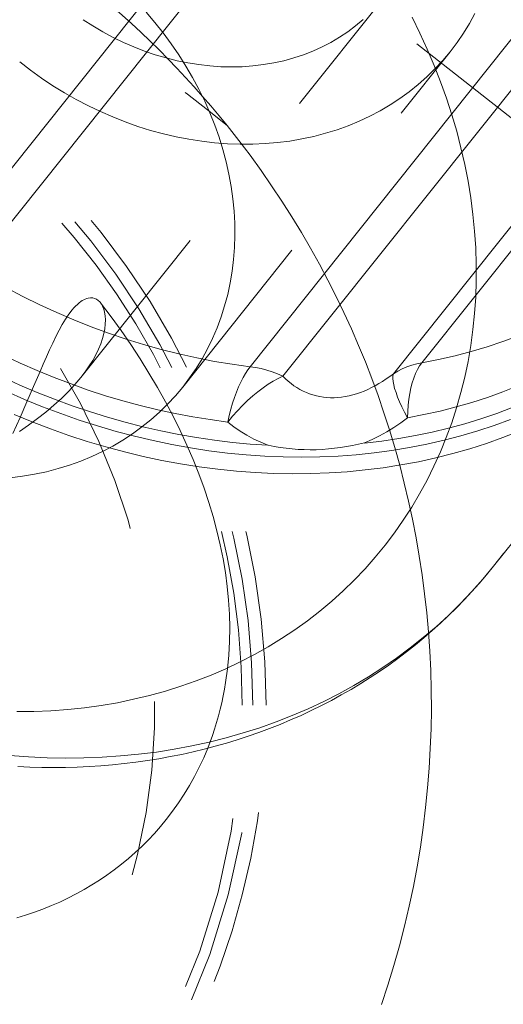
# Model space of a CAD drawing. Units: inches. Extents: x -1850 to 3750, y -1227 to 4373.
# Drawn here: x 518 to 525, y 1019 to 1033 of the extents above; entities that cross this region are included whole.
import ezdxf

# ---------------------------------------------------------------- set-up
doc = ezdxf.new("R2010")
doc.units = ezdxf.units.IN
doc.linetypes.add('DASHED', pattern=[4.8, 2.4, -2.4])
doc.layers.add('KC_COMMON_LAYER [1]', color=7, linetype='Continuous', lineweight=0)

msp = doc.modelspace()

# ---------------------------------------------------------------- linework, layer by layer
at = {"layer": 'KC_COMMON_LAYER [1]', "color": 7, "linetype": 'Continuous', "lineweight": 0}
for p, q in [((523.535, 1037.688), (516.888, 1029.353)), ((517.327, 1029.171), (523.974, 1037.506)), ((527.758, 1036.169), (521.111, 1027.834)), ((523.465, 1027.889), (530.112, 1036.224)), ((521.561, 1027.702), (528.208, 1036.037)), ((529.721, 1036.073), (523.074, 1027.738)), ((524.445, 1025.1), (527.55, 1028.994))]:
    msp.add_line(p, q, dxfattribs=at)
at = {"layer": 'KC_COMMON_LAYER [1]', "color": 7, "linetype": 'DASHED', "lineweight": 0}
for p, q in [((518.794, 1027.686), (522.934, 1032.878)), ((520.189, 1027.555), (523.851, 1032.147))]:
    msp.add_line(p, q, dxfattribs=at)
for points in [[(520.189, 1027.555), (520.284, 1027.68), (520.372, 1027.809), (520.454, 1027.943), (520.529, 1028.08), (520.598, 1028.222), (520.66, 1028.367), (520.715, 1028.516), (520.763, 1028.668), (520.805, 1028.823), (520.839, 1028.981), (520.866, 1029.141), (520.886, 1029.303), (520.898, 1029.467), (520.903, 1029.632), (520.902, 1029.799), (520.892, 1029.966), (520.876, 1030.135), (520.852, 1030.304), (520.821, 1030.472), (520.783, 1030.641), (520.738, 1030.809), (520.686, 1030.977), (520.628, 1031.144), (520.562, 1031.309), (520.49, 1031.472), (520.411, 1031.634), (520.325, 1031.794), (520.234, 1031.951), (520.136, 1032.105), (520.032, 1032.257), (519.923, 1032.405), (519.808, 1032.55), (519.687, 1032.691)], [(524.097, 1030.375), (524.052, 1030.603), (524, 1030.831), (523.941, 1031.058), (523.875, 1031.285), (523.801, 1031.511), (523.721, 1031.736), (523.633, 1031.96), (523.539, 1032.181), (523.438, 1032.402), (523.33, 1032.62)], [(518.825, 1032.587), (518.959, 1032.501), (519.095, 1032.42), (519.235, 1032.345), (519.377, 1032.276), (519.521, 1032.213), (519.667, 1032.157), (519.814, 1032.106), (519.962, 1032.062), (520.112, 1032.025), (520.261, 1031.994), (520.411, 1031.971), (520.561, 1031.954), (520.71, 1031.943), (520.858, 1031.94), (521.005, 1031.943), (521.151, 1031.954), (521.294, 1031.971), (521.435, 1031.995), (521.574, 1032.025), (521.71, 1032.063), (521.843, 1032.106), (521.972, 1032.157), (522.097, 1032.214), (522.219, 1032.276), (522.336, 1032.346), (522.449, 1032.421), (522.556, 1032.501), (522.659, 1032.588)], [(522.911, 1019.096), (522.999, 1019.364), (523.082, 1019.633), (523.158, 1019.903), (523.227, 1020.173), (523.291, 1020.443), (523.348, 1020.713), (523.399, 1020.984), (523.444, 1021.254), (523.483, 1021.524), (523.516, 1021.795), (523.543, 1022.065), (523.565, 1022.334), (523.58, 1022.603), (523.59, 1022.872), (523.594, 1023.14), (523.592, 1023.407), (523.585, 1023.673), (523.573, 1023.938), (523.554, 1024.202), (523.531, 1024.464), (523.502, 1024.724), (523.468, 1024.982), (523.429, 1025.238), (523.385, 1025.492), (523.336, 1025.744), (523.282, 1025.993), (523.224, 1026.24), (523.161, 1026.485), (523.093, 1026.727), (523.021, 1026.967), (522.944, 1027.204), (522.864, 1027.438), (522.779, 1027.67), (522.69, 1027.899), (522.597, 1028.126), (522.499, 1028.351), (522.397, 1028.574), (522.29, 1028.797), (522.178, 1029.018), (522.062, 1029.238), (521.94, 1029.456), (521.814, 1029.673), (521.683, 1029.888), (521.548, 1030.101), (521.407, 1030.313), (521.262, 1030.522), (521.112, 1030.729), (520.958, 1030.934), (520.798, 1031.136)], [(517.918, 1023.11), (518.152, 1023.112), (518.384, 1023.122), (518.615, 1023.139), (518.844, 1023.163), (519.071, 1023.194), (519.295, 1023.232), (519.517, 1023.278), (519.736, 1023.33), (519.952, 1023.39), (520.165, 1023.456), (520.374, 1023.53), (520.579, 1023.61), (520.781, 1023.697), (520.978, 1023.79), (521.171, 1023.89), (521.36, 1023.996), (521.544, 1024.109), (521.723, 1024.228), (521.897, 1024.353), (522.066, 1024.484), (522.229, 1024.621), (522.387, 1024.764), (522.539, 1024.912), (522.686, 1025.066), (522.826, 1025.225), (522.96, 1025.389), (523.088, 1025.558), (523.21, 1025.731), (523.325, 1025.91), (523.434, 1026.093), (523.535, 1026.28), (523.63, 1026.471), (523.718, 1026.666), (523.799, 1026.865), (523.873, 1027.067), (523.94, 1027.272), (523.999, 1027.481), (524.051, 1027.692), (524.096, 1027.906), (524.133, 1028.123), (524.163, 1028.342), (524.186, 1028.562), (524.201, 1028.785), (524.209, 1029.009), (524.209, 1029.235), (524.201, 1029.461), (524.186, 1029.689), (524.164, 1029.917), (524.134, 1030.146), (524.097, 1030.375)], [(519.071, 1028.699), (519.052, 1028.722), (519.031, 1028.742), (519.008, 1028.757), (518.983, 1028.768), (518.956, 1028.775), (518.926, 1028.777), (518.893, 1028.772), (518.874, 1028.767), (518.855, 1028.76), (518.835, 1028.751), (518.814, 1028.739), (518.792, 1028.725), (518.77, 1028.708), (518.747, 1028.688), (518.723, 1028.665), (518.7, 1028.64), (518.676, 1028.613), (518.63, 1028.553), (518.585, 1028.485), (518.54, 1028.412), (518.496, 1028.332), (518.453, 1028.248), (518.409, 1028.158), (518.366, 1028.065), (518.322, 1027.969), (518.278, 1027.869), (518.235, 1027.768), (518.146, 1027.561), (518.056, 1027.351), (517.962, 1027.136), (517.863, 1026.919)], [(520.531, 1022.608), (520.564, 1022.695), (520.596, 1022.782), (520.625, 1022.871), (520.653, 1022.96), (520.679, 1023.05), (520.702, 1023.141), (520.724, 1023.232), (520.743, 1023.324), (520.761, 1023.416), (520.777, 1023.508), (520.802, 1023.694), (520.82, 1023.881), (520.83, 1024.069), (520.833, 1024.257), (520.828, 1024.446), (520.817, 1024.635), (520.798, 1024.824), (520.773, 1025.013), (520.741, 1025.204), (520.703, 1025.396), (520.658, 1025.588), (520.606, 1025.782), (520.547, 1025.976), (520.482, 1026.172), (520.41, 1026.367), (520.332, 1026.564), (520.247, 1026.761), (520.156, 1026.958), (520.058, 1027.155), (519.954, 1027.353), (519.844, 1027.55), (519.727, 1027.747), (519.605, 1027.942), (519.478, 1028.136), (519.345, 1028.328), (519.207, 1028.519), (519.064, 1028.707)], [(518.794, 1027.686), (518.854, 1027.765), (518.908, 1027.844), (518.957, 1027.921), (518.999, 1027.998), (519.035, 1028.073), (519.066, 1028.147), (519.09, 1028.218), (519.109, 1028.287), (519.122, 1028.353), (519.129, 1028.415), (519.131, 1028.474), (519.128, 1028.529), (519.12, 1028.579), (519.108, 1028.624), (519.091, 1028.664), (519.071, 1028.699)], [(517.955, 1026.947), (518.079, 1027.034), (518.2, 1027.123), (518.315, 1027.213), (518.425, 1027.306), (518.528, 1027.399), (518.624, 1027.494), (518.713, 1027.589), (518.794, 1027.686)], [(517.827, 1026.311), (517.995, 1026.333), (518.16, 1026.361), (518.323, 1026.396), (518.483, 1026.438), (518.64, 1026.487), (518.794, 1026.542), (518.944, 1026.604), (519.09, 1026.673), (519.232, 1026.747), (519.369, 1026.828), (519.502, 1026.915), (519.63, 1027.008), (519.753, 1027.107), (519.87, 1027.211), (519.982, 1027.32), (520.089, 1027.435), (520.189, 1027.555)]]:
    msp.add_lwpolyline(points, dxfattribs=at)
at = {"layer": 'KC_COMMON_LAYER [1]', "color": 7, "linetype": 'DASHED', "lineweight": 0, "extrusion": (0, 0, -1)}
for points in [[(-524.191, 1032.672), (-524.116, 1032.535), (-524.034, 1032.401), (-523.946, 1032.272), (-523.851, 1032.147)], [(-523.851, 1032.147), (-523.751, 1032.027), (-523.644, 1031.913), (-523.532, 1031.803), (-523.415, 1031.699), (-523.292, 1031.6), (-523.164, 1031.507), (-523.031, 1031.42), (-522.894, 1031.34), (-522.752, 1031.265), (-522.606, 1031.197), (-522.456, 1031.135), (-522.302, 1031.079), (-522.145, 1031.031), (-521.985, 1030.989), (-521.822, 1030.953), (-521.657, 1030.925), (-521.489, 1030.904), (-521.319, 1030.889), (-521.148, 1030.882), (-520.975, 1030.881), (-520.801, 1030.887), (-520.626, 1030.901), (-520.45, 1030.921), (-520.275, 1030.948), (-520.099, 1030.983), (-519.924, 1031.024), (-519.749, 1031.071), (-519.576, 1031.126), (-519.403, 1031.186), (-519.232, 1031.254), (-519.063, 1031.327), (-518.897, 1031.407), (-518.732, 1031.493), (-518.571, 1031.585), (-518.412, 1031.683), (-518.257, 1031.786), (-518.105, 1031.895), (-517.957, 1032.009)], [(-524.58, 1025.276), (-524.445, 1025.1)]]:
    msp.add_lwpolyline(points, dxfattribs=at)
at = {"layer": 'KC_COMMON_LAYER [1]', "color": 7, "linetype": 'Continuous', "lineweight": 0, "extrusion": (0, 0, -1)}
for points in [[(-526.672, 1029.39), (-526.505, 1029.25), (-526.333, 1029.115), (-526.156, 1028.986), (-525.974, 1028.863), (-525.787, 1028.746), (-525.595, 1028.635), (-525.399, 1028.531), (-525.199, 1028.433), (-524.995, 1028.341), (-524.786, 1028.257), (-524.574, 1028.178), (-524.359, 1028.107), (-524.14, 1028.042), (-523.918, 1027.984), (-523.693, 1027.933), (-523.465, 1027.889)], [(-521.111, 1027.834), (-520.868, 1027.867), (-520.624, 1027.907), (-520.381, 1027.954), (-520.138, 1028.008), (-519.895, 1028.069), (-519.654, 1028.136), (-519.413, 1028.211), (-519.173, 1028.292), (-518.935, 1028.379), (-518.699, 1028.474), (-518.464, 1028.574), (-518.232, 1028.681), (-518.001, 1028.795), (-517.774, 1028.914), (-517.549, 1029.04), (-517.327, 1029.171)], [(-527.088, 1028.853), (-526.934, 1028.698), (-526.774, 1028.548), (-526.609, 1028.404), (-526.439, 1028.265), (-526.264, 1028.131), (-526.084, 1028.003), (-525.9, 1027.881), (-525.71, 1027.764), (-525.517, 1027.654), (-525.319, 1027.549), (-525.117, 1027.451), (-524.912, 1027.359), (-524.702, 1027.273), (-524.489, 1027.193), (-524.273, 1027.119), (-524.053, 1027.052), (-523.831, 1026.992), (-523.605, 1026.938), (-523.377, 1026.89), (-523.147, 1026.85), (-522.914, 1026.815), (-522.679, 1026.788)], [(-521.357, 1026.757), (-521.113, 1026.773), (-520.869, 1026.796), (-520.624, 1026.826), (-520.379, 1026.862), (-520.134, 1026.905), (-519.889, 1026.955), (-519.644, 1027.011), (-519.4, 1027.073), (-519.157, 1027.142), (-518.914, 1027.218), (-518.673, 1027.3), (-518.433, 1027.388), (-518.195, 1027.482), (-517.959, 1027.582), (-517.724, 1027.689), (-517.492, 1027.801), (-517.261, 1027.92), (-517.034, 1028.044), (-516.809, 1028.174), (-516.587, 1028.309), (-516.368, 1028.45), (-516.152, 1028.596)], [(-524.445, 1025.1), (-524.299, 1024.924), (-524.148, 1024.754), (-523.99, 1024.588), (-523.827, 1024.428), (-523.658, 1024.273), (-523.484, 1024.124), (-523.304, 1023.981), (-523.119, 1023.843), (-522.928, 1023.712), (-522.733, 1023.587), (-522.533, 1023.468), (-522.329, 1023.355), (-522.12, 1023.249), (-521.907, 1023.149), (-521.69, 1023.056), (-521.469, 1022.969), (-521.244, 1022.889), (-521.016, 1022.817), (-520.784, 1022.751), (-520.55, 1022.691), (-520.312, 1022.639), (-520.072, 1022.594), (-519.829, 1022.556), (-519.584, 1022.525), (-519.337, 1022.502), (-519.088, 1022.485), (-518.837, 1022.475), (-518.585, 1022.473), (-518.332, 1022.478), (-518.077, 1022.49), (-517.822, 1022.509)]]:
    msp.add_lwpolyline(points, dxfattribs=at)
at = {"layer": 'KC_COMMON_LAYER [1]', "color": 7, "linetype": 'Continuous', "lineweight": 0}
for points in [[(523.267, 1027.134), (523.491, 1027.177), (523.713, 1027.227), (523.932, 1027.283), (524.148, 1027.345), (524.361, 1027.414), (524.571, 1027.489), (524.778, 1027.57), (524.981, 1027.657), (525.18, 1027.75), (525.375, 1027.849), (525.566, 1027.954), (525.753, 1028.065), (525.936, 1028.182), (526.114, 1028.304), (526.288, 1028.432), (526.457, 1028.565), (526.621, 1028.704)], [(516.847, 1028.475), (517.065, 1028.345), (517.286, 1028.221), (517.51, 1028.103), (517.736, 1027.99), (517.964, 1027.883), (518.195, 1027.782), (518.427, 1027.686), (518.661, 1027.597), (518.896, 1027.514), (519.132, 1027.437), (519.369, 1027.367), (519.608, 1027.302), (519.847, 1027.244), (520.086, 1027.193), (520.326, 1027.147), (520.565, 1027.109), (520.805, 1027.076)], [(521.111, 1027.834), (521.079, 1027.79), (521.047, 1027.74), (521.015, 1027.685), (520.985, 1027.624), (520.955, 1027.558), (520.927, 1027.487), (520.899, 1027.412), (520.873, 1027.333), (520.849, 1027.25), (520.826, 1027.165), (520.805, 1027.076)], [(521.339, 1027.787), (521.263, 1027.807), (521.187, 1027.823), (521.111, 1027.834)], [(521.561, 1027.702), (521.488, 1027.734), (521.414, 1027.763), (521.339, 1027.787)], [(523.259, 1027.832), (523.195, 1027.805), (523.133, 1027.773), (523.074, 1027.738)], [(523.465, 1027.889), (523.395, 1027.874), (523.326, 1027.855), (523.259, 1027.832)], [(523.465, 1027.889), (523.434, 1027.845), (523.404, 1027.795), (523.378, 1027.74), (523.354, 1027.679), (523.332, 1027.613), (523.314, 1027.543), (523.298, 1027.468), (523.286, 1027.39), (523.276, 1027.307), (523.27, 1027.222), (523.267, 1027.134)], [(521.561, 1027.702), (521.496, 1027.672), (521.428, 1027.636), (521.36, 1027.593), (521.29, 1027.545), (521.219, 1027.491), (521.149, 1027.433), (521.078, 1027.369), (521.008, 1027.302), (520.939, 1027.23), (520.871, 1027.155), (520.805, 1027.076)], [(523.074, 1027.738), (523.025, 1027.701), (522.976, 1027.666), (522.927, 1027.633), (522.877, 1027.602), (522.826, 1027.574), (522.776, 1027.547), (522.725, 1027.523), (522.673, 1027.5), (522.622, 1027.481), (522.57, 1027.463), (522.519, 1027.448), (522.468, 1027.435), (522.416, 1027.424), (522.365, 1027.416), (522.314, 1027.411), (522.264, 1027.408), (522.214, 1027.408), (522.165, 1027.411), (522.116, 1027.416), (522.067, 1027.424), (522.02, 1027.434), (521.973, 1027.447), (521.927, 1027.462), (521.882, 1027.48), (521.838, 1027.5), (521.795, 1027.522), (521.753, 1027.547), (521.712, 1027.574), (521.672, 1027.603), (521.634, 1027.634), (521.596, 1027.667), (521.561, 1027.702)], [(523.074, 1027.738), (523.067, 1027.709), (523.066, 1027.674), (523.07, 1027.633), (523.078, 1027.587), (523.091, 1027.535), (523.11, 1027.479), (523.132, 1027.418), (523.16, 1027.352), (523.191, 1027.283), (523.227, 1027.21), (523.267, 1027.134)], [(517.779, 1027.494), (518.024, 1027.386), (518.271, 1027.285), (518.52, 1027.191), (518.771, 1027.103), (519.023, 1027.022), (519.276, 1026.948), (519.529, 1026.881), (519.784, 1026.821), (520.039, 1026.768), (520.294, 1026.722), (520.549, 1026.683), (520.804, 1026.651), (521.058, 1026.626), (521.312, 1026.608), (521.565, 1026.598), (521.817, 1026.595), (522.068, 1026.599), (522.317, 1026.61), (522.564, 1026.628), (522.81, 1026.654), (523.053, 1026.686), (523.294, 1026.726), (523.532, 1026.773), (523.768, 1026.827), (524, 1026.888), (524.23, 1026.956), (524.456, 1027.03), (524.678, 1027.112)], [(517.879, 1027.18), (518.127, 1027.078), (518.377, 1026.982), (518.629, 1026.893), (518.882, 1026.811), (519.136, 1026.736), (519.391, 1026.667), (519.646, 1026.606), (519.902, 1026.551), (520.159, 1026.503), (520.415, 1026.463), (520.671, 1026.429), (520.927, 1026.403), (521.182, 1026.384), (521.437, 1026.372), (521.69, 1026.367), (521.942, 1026.369), (522.193, 1026.379), (522.442, 1026.395), (522.689, 1026.419), (522.934, 1026.45), (523.177, 1026.488), (523.417, 1026.533), (523.655, 1026.585), (523.89, 1026.644), (524.121, 1026.71), (524.349, 1026.783), (524.574, 1026.863), (524.795, 1026.95)], [(522.679, 1026.791), (522.782, 1026.835), (522.884, 1026.885), (522.983, 1026.94), (523.08, 1027), (523.175, 1027.064), (523.267, 1027.134)], [(520.805, 1027.076), (520.889, 1027.011), (520.977, 1026.95), (521.067, 1026.894), (521.161, 1026.843), (521.257, 1026.798), (521.356, 1026.757)], [(521.359, 1026.757), (521.441, 1026.741), (521.522, 1026.728), (521.605, 1026.717), (521.687, 1026.708), (521.769, 1026.701), (521.852, 1026.698), (521.935, 1026.696), (522.018, 1026.697), (522.101, 1026.701), (522.184, 1026.707), (522.267, 1026.716), (522.35, 1026.726), (522.432, 1026.739), (522.514, 1026.754), (522.596, 1026.771), (522.678, 1026.791)], [(517.932, 1022.357), (518.095, 1022.349), (518.258, 1022.345), (518.421, 1022.344), (518.583, 1022.345), (518.745, 1022.35), (518.906, 1022.358), (519.067, 1022.368), (519.228, 1022.381), (519.387, 1022.398), (519.547, 1022.417), (519.705, 1022.44), (519.863, 1022.465), (520.019, 1022.493), (520.175, 1022.524), (520.33, 1022.558), (520.483, 1022.595), (520.635, 1022.635), (520.787, 1022.678), (520.936, 1022.724), (521.085, 1022.772), (521.233, 1022.824), (521.379, 1022.878), (521.523, 1022.935), (521.667, 1022.995), (521.809, 1023.058), (521.949, 1023.124), (522.088, 1023.192), (522.226, 1023.264), (522.361, 1023.338), (522.495, 1023.414), (522.627, 1023.494), (522.757, 1023.576), (522.884, 1023.66), (523.01, 1023.747), (523.134, 1023.837), (523.256, 1023.929), (523.375, 1024.024), (523.492, 1024.121), (523.607, 1024.22), (523.72, 1024.322), (523.831, 1024.426), (523.939, 1024.533), (524.045, 1024.642), (524.148, 1024.753), (524.249, 1024.866), (524.348, 1024.982), (524.444, 1025.1)], [(519.964, 1021.631), (520.05, 1021.744), (520.133, 1021.86), (520.21, 1021.978), (520.284, 1022.099), (520.352, 1022.223), (520.416, 1022.349), (520.476, 1022.477), (520.531, 1022.608)], [(517.917, 1020.283), (518.038, 1020.32), (518.158, 1020.361), (518.275, 1020.405), (518.391, 1020.452), (518.506, 1020.502), (518.618, 1020.556), (518.729, 1020.612), (518.838, 1020.672), (518.944, 1020.735), (519.049, 1020.801), (519.151, 1020.87), (519.252, 1020.942), (519.349, 1021.018), (519.445, 1021.096), (519.538, 1021.178), (519.629, 1021.263), (519.717, 1021.351), (519.802, 1021.441), (519.885, 1021.535), (519.964, 1021.631)]]:
    msp.add_lwpolyline(points, dxfattribs=at)
at = {"layer": 'KC_COMMON_LAYER [1]', "color": 7, "linetype": 'Continuous', "lineweight": 30}
msp.add_circle((949.556, 1573.218), 2800, dxfattribs=at)
at = {"layer": 'KC_COMMON_LAYER [1]', "color": 7, "linetype": 'DASHED', "lineweight": 0}
for centre, radius, start, end in [((949.556, 1573.218), 718.341, 89.999978, 270.000022), ((949.556, 1573.218), 688.66, 89.999977, 270.000023), ((949.556, 1573.218), 687.319, 230.658139, 232.199012), ((949.565, 1573.228), 691.162, 231.199295, 231.657848), ((510.931, 1023.199), 10.218, 0, 102.8571), ((510.931, 1023.199), 10.072, 0, 180), ((510.931, 1023.199), 12.663, 38.8127, 51.4286), ((510.931, 1023.199), 8.878, 282.8571, 102.8571), ((510.931, 1023.199), 10.401, 0, 51.4286), ((510.931, 1023.199), 10.401, 180, 0), ((510.931, 1023.199), 10.072, 282.8571, 0), ((510.931, 1023.199), 10.217, 282.8571, 0)]:
    msp.add_arc(centre, radius, start, end, dxfattribs=at)
at = {"layer": 'KC_COMMON_LAYER [1]', "color": 7, "linetype": 'Continuous', "lineweight": 0}
msp.add_arc((949.556, 1573.218), 719.681, 206.401293, 256.134682, dxfattribs=at)

doc.saveas('drawing.dxf')
